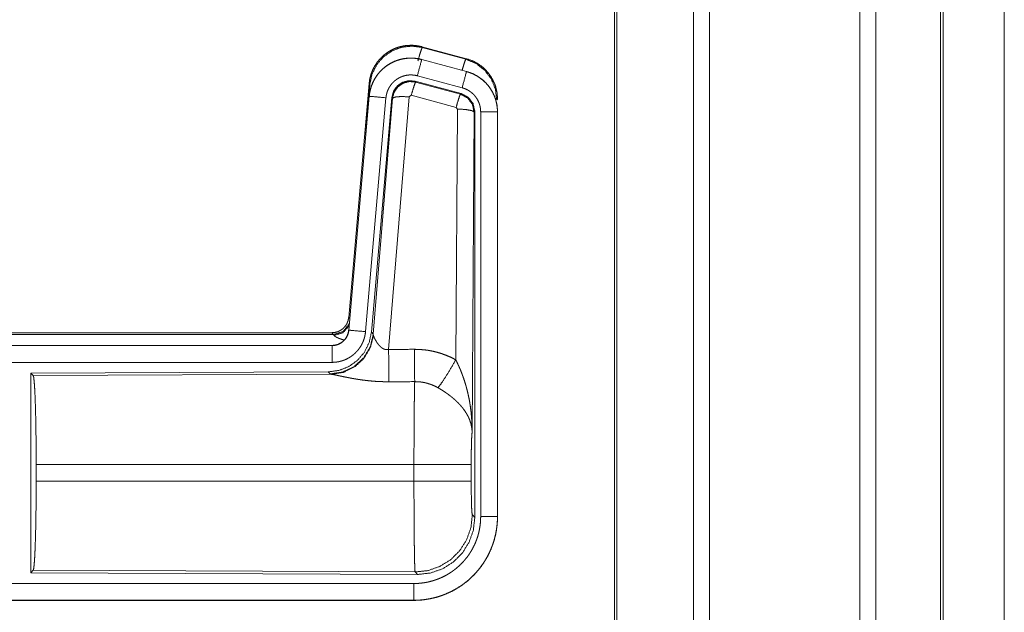
# Model space of a CAD drawing. Units: inches. Extents: x 26 to 138, y 11 to 120.
# Drawn here: x 35 to 37, y 77 to 79 of the extents above; entities that cross this region are included whole.
import ezdxf

# ---------------------------------------------------------------- set-up
doc = ezdxf.new("R2010")
doc.units = ezdxf.units.IN
doc.header["$MEASUREMENT"] = 0
doc.layers.add('Trimetric', color=7, linetype='Continuous', true_color=0xffffff)

msp = doc.modelspace()

# ---------------------------------------------------------------- linework, layer by layer
at = {"layer": 'Trimetric', "color": 18, "linetype": 'Continuous', "lineweight": 18}
for p, q in [((36.5429, 14.9217), (36.5429, 91.0789)), ((36.5907, 91.0814), (36.5907, 14.918)), ((37.0389, 14.918), (37.0389, 91.0826)), ((37.0867, 91.0801), (37.0867, 14.9205)), ((36.3072, 14.9836), (36.3072, 91.017)), ((36.3146, 91.0207), (36.3146, 14.9786)), ((37.2799, 14.9774), (37.2799, 91.0232)), ((37.2873, 91.0207), (37.2873, 14.9799)), ((37.4698, 82.7109), (37.4698, 53.8467)), ((37.4698, 53.8467), (37.4698, 82.7109)), ((35.7327, 78.9569), (35.7343, 78.9546)), ((35.7327, 78.9569), (35.8663, 78.9211)), ((35.7343, 78.9546), (35.8643, 78.9195)), ((35.7326, 78.9185), (35.7327, 78.9189)), ((35.7326, 78.9185), (35.8662, 78.8827)), ((35.8663, 78.8831), (35.7327, 78.9189)), ((35.8643, 78.9195), (35.8663, 78.9211)), ((35.8533, 78.8345), (35.7197, 78.8703)), ((35.8662, 78.8827), (35.8663, 78.8831)), ((35.5149, 78.1501), (35.5759, 78.8471)), ((35.5638, 78.671), (35.5779, 78.8443)), ((35.5779, 78.8443), (35.5759, 78.8471)), ((35.7128, 78.8539), (35.7144, 78.8516)), ((35.8502, 78.8171), (35.7128, 78.8539)), ((35.7144, 78.8516), (35.8481, 78.8155)), ((35.5759, 78.8091), (35.5149, 78.1121)), ((35.5153, 78.112), (35.5763, 78.8091)), ((35.6261, 78.8047), (35.5651, 78.1077)), ((35.5763, 78.8091), (35.5759, 78.8091)), ((35.6438, 78.8056), (35.5826, 78.1064)), ((35.5883, 78.1002), (35.6455, 78.8032)), ((35.6953, 78.8075), (35.634, 78.0546)), ((35.6455, 78.8032), (35.6438, 78.8056)), ((35.7015, 78.812), (35.6953, 78.8075)), ((35.8352, 78.7759), (35.7015, 78.812)), ((35.8481, 78.8155), (35.8502, 78.8171)), ((35.8389, 78.7711), (35.8352, 78.7759)), ((35.9589, 78.8005), (35.9564, 78.7985)), ((35.8343, 78.0237), (35.8389, 78.7711)), ((35.8888, 78.7624), (35.883, 77.8092)), ((35.8909, 78.764), (35.8888, 78.7624)), ((35.8909, 77.5538), (35.8909, 78.764)), ((35.9085, 77.5563), (35.9085, 78.7625)), ((35.9585, 78.7625), (35.9585, 77.5563)), ((35.9585, 78.7625), (35.9589, 78.7625)), ((35.9589, 77.5563), (35.9589, 78.7625)), ((35.5149, 78.1501), (35.518, 78.1468)), ((29.9337, 78.1045), (35.4651, 78.1045)), ((30.4995, 78.0991), (35.47, 78.0991)), ((35.47, 78.0991), (35.4651, 78.1045)), ((35.471, 78.0966), (35.47, 78.0991)), ((35.5153, 78.112), (35.5149, 78.1121)), ((35.5826, 78.1064), (35.5883, 78.1002)), ((35.5883, 78.1002), (35.589, 78.0955)), ((35.4651, 78.0665), (29.9337, 78.0665)), ((30.9736, 78.066), (35.4651, 78.066)), ((35.4651, 78.066), (35.4651, 78.0665)), ((35.4651, 78.0161), (30.9736, 78.0161)), ((35.4538, 77.9878), (34.5668, 77.9839)), ((34.5668, 77.9839), (34.5668, 77.389)), ((34.5668, 77.9839), (34.5741, 77.9766)), ((34.5741, 77.9766), (35.4632, 77.9805)), ((35.4595, 77.9816), (35.4538, 77.9878)), ((35.4632, 77.9805), (35.4595, 77.9816)), ((34.583, 77.6616), (34.583, 77.7113)), ((35.7096, 77.7113), (34.583, 77.7113)), ((35.7096, 77.6616), (35.7096, 77.7113)), ((35.8802, 77.7113), (35.8802, 77.6616)), ((34.583, 77.6616), (35.7096, 77.6616)), ((35.8836, 77.5612), (35.8909, 77.5538)), ((35.9585, 77.5563), (35.9589, 77.5563)), ((34.5741, 77.3963), (34.5668, 77.389)), ((35.713, 77.3913), (34.5741, 77.3963)), ((34.5668, 77.389), (35.7203, 77.384)), ((35.7203, 77.384), (35.713, 77.3913)), ((30.9736, 77.3568), (35.709, 77.3568)), ((35.709, 77.3064), (29.9337, 77.3064)), ((35.709, 77.3069), (30.9736, 77.3069)), ((35.709, 77.3069), (35.709, 77.3064))]:
    msp.add_line(p, q, dxfattribs=at)
for points, knots in [([(35.5759, 78.8471), (35.5778, 78.8606), (35.5812, 78.8738), (35.586, 78.8866), (35.5922, 78.8987), (35.5996, 78.9101), (35.6083, 78.9207), (35.618, 78.9302), (35.6287, 78.9386), (35.6403, 78.9458), (35.6525, 78.9517), (35.6654, 78.9562), (35.6787, 78.9593), (35.6922, 78.9609), (35.7058, 78.9611), (35.7194, 78.9597), (35.7327, 78.9569)], [0, 0, 0.062552, 0.125055, 0.187577, 0.250065, 0.312552, 0.375051, 0.437535, 0.500011, 0.562493, 0.624969, 0.687459, 0.749948, 0.812453, 0.874963, 0.937475, 1, 1]), ([(35.5779, 78.8443), (35.5844, 78.8748), (35.5981, 78.9027), (35.6183, 78.9264), (35.6437, 78.9443), (35.6727, 78.9553), (35.7035, 78.9588), (35.7343, 78.9546)], [0, 0, 0.143257, 0.286351, 0.429211, 0.571895, 0.714534, 0.857193, 1, 1]), ([(35.7214, 78.915), (35.7272, 78.935), (35.7318, 78.9492), (35.7343, 78.9546)], [0, 0, 0.499959, 0.857235, 1, 1]), ([(35.7327, 78.9189), (35.7194, 78.9217), (35.7058, 78.9231), (35.6922, 78.9229), (35.6787, 78.9213), (35.6654, 78.9182), (35.6525, 78.9137), (35.6403, 78.9078), (35.6287, 78.9006), (35.618, 78.8922), (35.6083, 78.8827), (35.5996, 78.8721), (35.5922, 78.8607), (35.586, 78.8486), (35.5812, 78.8358), (35.5778, 78.8226), (35.5759, 78.8091)], [0, 0, 0.062527, 0.12504, 0.187551, 0.250055, 0.312552, 0.375044, 0.437521, 0.500004, 0.562482, 0.624967, 0.687445, 0.749959, 0.812448, 0.874972, 0.937476, 1, 1]), ([(35.5763, 78.8091), (35.5767, 78.8125), (35.5771, 78.8159), (35.5776, 78.8193), (35.5783, 78.8226), (35.5798, 78.8293), (35.5816, 78.8358), (35.5838, 78.8422), (35.5864, 78.8484), (35.5878, 78.8515), (35.5893, 78.8546), (35.5901, 78.8561), (35.5909, 78.8576), (35.5917, 78.8591), (35.5926, 78.8606), (35.5961, 78.8664), (35.6, 78.8719), (35.6041, 78.8773), (35.6086, 78.8824), (35.6109, 78.8849), (35.6133, 78.8873), (35.6145, 78.8885), (35.6158, 78.8896), (35.617, 78.8908), (35.6183, 78.8919), (35.6235, 78.8963), (35.629, 78.9003), (35.6346, 78.904), (35.6405, 78.9074), (35.6435, 78.909), (35.6465, 78.9105), (35.648, 78.9113), (35.6496, 78.912), (35.6512, 78.9127), (35.6528, 78.9133), (35.6591, 78.9158), (35.6656, 78.9178), (35.6721, 78.9195), (35.6787, 78.9209), (35.6821, 78.9214), (35.6854, 78.9219), (35.6871, 78.9221), (35.6888, 78.9222), (35.6905, 78.9224), (35.6922, 78.9225), (35.6991, 78.9228), (35.7058, 78.9227), (35.7126, 78.9222), (35.7193, 78.9213), (35.726, 78.9201), (35.7326, 78.9185)], [0, 0, 0.015778, 0.031546, 0.047285, 0.062976, 0.094194, 0.125324, 0.156418, 0.187577, 0.203249, 0.218958, 0.226817, 0.23469, 0.242554, 0.250409, 0.281646, 0.312768, 0.343865, 0.375031, 0.390661, 0.406336, 0.414218, 0.422102, 0.429969, 0.437821, 0.469098, 0.500236, 0.531341, 0.562475, 0.578102, 0.59375, 0.601603, 0.609486, 0.617348, 0.625229, 0.656544, 0.687709, 0.718794, 0.749922, 0.765524, 0.781165, 0.789005, 0.796863, 0.80474, 0.812609, 0.843982, 0.875157, 0.906273, 0.937374, 0.968588, 1, 1]), ([(35.7326, 78.9185), (35.7307, 78.9115), (35.7197, 78.8703)], [0, 0, 0.145406, 1, 1]), ([(35.8532, 78.8866), (35.8582, 78.9035), (35.8621, 78.9151), (35.8642, 78.9195)], [0, 0, 0.507525, 0.859484, 1, 1]), ([(35.8642, 78.9195), (35.8943, 78.907), (35.9201, 78.8871), (35.9399, 78.8612), (35.9522, 78.831), (35.9564, 78.7985)], [0, 0, 0.199764, 0.399538, 0.599458, 0.799602, 1, 1]), ([(35.8663, 78.9211), (35.8855, 78.9142), (35.9034, 78.9043), (35.9194, 78.8916), (35.9331, 78.8765), (35.9441, 78.8593), (35.9523, 78.8406), (35.9572, 78.8208), (35.9589, 78.8005)], [0, 0, 0.125027, 0.250021, 0.375009, 0.499993, 0.624986, 0.749968, 0.874951, 1, 1]), ([(35.7197, 78.8703), (35.7157, 78.8712), (35.7117, 78.8719), (35.7077, 78.8724), (35.7036, 78.8727), (35.6996, 78.8728), (35.6955, 78.8726), (35.6945, 78.8726), (35.6935, 78.8725), (35.6924, 78.8724), (35.6914, 78.8723), (35.6894, 78.872), (35.6874, 78.8717), (35.6834, 78.8709), (35.6795, 78.8698), (35.6757, 78.8686), (35.6719, 78.8672), (35.67, 78.8663), (35.6681, 78.8655), (35.6663, 78.8646), (35.6645, 78.8636), (35.661, 78.8616), (35.6576, 78.8594), (35.6544, 78.8569), (35.6512, 78.8543), (35.6497, 78.853), (35.6482, 78.8516), (35.6468, 78.8501), (35.6454, 78.8486), (35.6427, 78.8456), (35.6403, 78.8424), (35.638, 78.839), (35.6358, 78.8356), (35.6353, 78.8347), (35.6348, 78.8338), (35.6343, 78.8329), (35.6339, 78.832), (35.633, 78.8301), (35.6321, 78.8283), (35.6306, 78.8245), (35.6293, 78.8207), (35.6282, 78.8168), (35.6273, 78.8129), (35.6269, 78.8108), (35.6266, 78.8088), (35.6263, 78.8068), (35.6261, 78.8047)], [0, 0, 0.031408, 0.062628, 0.093721, 0.124825, 0.156028, 0.187373, 0.195273, 0.203135, 0.211001, 0.218834, 0.23448, 0.250068, 0.2812, 0.312305, 0.343462, 0.374764, 0.390522, 0.406238, 0.421902, 0.437526, 0.468673, 0.499752, 0.530875, 0.562164, 0.577911, 0.593661, 0.609334, 0.624944, 0.656123, 0.68722, 0.718324, 0.749612, 0.757445, 0.765284, 0.773163, 0.78104, 0.796749, 0.812412, 0.843595, 0.874673, 0.905787, 0.937042, 0.952715, 0.968468, 0.984207, 1, 1]), ([(35.8662, 78.8827), (35.8643, 78.8757), (35.8533, 78.8345)], [0, 0, 0.14528, 1, 1]), ([(35.8662, 78.8827), (35.8663, 78.8827), (35.8665, 78.8826), (35.8667, 78.8826), (35.8668, 78.8826), (35.8674, 78.8824), (35.8681, 78.8822), (35.8687, 78.882), (35.8699, 78.8817), (35.8711, 78.8813), (35.8735, 78.8805), (35.876, 78.8797), (35.8807, 78.8779), (35.8854, 78.8759), (35.89, 78.8737), (35.8945, 78.8713), (35.8967, 78.87), (35.8989, 78.8687), (35.9, 78.868), (35.9011, 78.8673), (35.9022, 78.8666), (35.9032, 78.8659), (35.9114, 78.8599), (35.9191, 78.8533), (35.9227, 78.8498), (35.9262, 78.8461), (35.9279, 78.8442), (35.9296, 78.8422), (35.9312, 78.8402), (35.9328, 78.8382), (35.9387, 78.8299), (35.9438, 78.8211), (35.9461, 78.8166), (35.9482, 78.812), (35.9492, 78.8096), (35.9501, 78.8073), (35.9506, 78.8061), (35.951, 78.8049), (35.9515, 78.8037), (35.9519, 78.8024), (35.9548, 78.7927), (35.9568, 78.7827), (35.9581, 78.7727), (35.9585, 78.7625)], [0, 0, 0.000969, 0.001968, 0.002956, 0.003936, 0.007871, 0.011816, 0.015743, 0.023599, 0.031447, 0.047114, 0.062768, 0.093995, 0.125189, 0.156407, 0.187682, 0.203393, 0.219104, 0.226998, 0.234862, 0.242736, 0.250586, 0.313059, 0.375275, 0.406395, 0.43761, 0.453259, 0.468959, 0.484689, 0.500426, 0.562983, 0.625167, 0.656274, 0.687478, 0.70309, 0.718781, 0.726639, 0.734476, 0.742368, 0.750264, 0.812853, 0.875069, 0.937343, 1, 1]), ([(35.9589, 78.7625), (35.9572, 78.7828), (35.9523, 78.8026), (35.9441, 78.8213), (35.9331, 78.8385), (35.9194, 78.8536), (35.9034, 78.8663), (35.8855, 78.8762), (35.8663, 78.8831)], [0, 0, 0.125014, 0.250003, 0.374989, 0.499987, 0.624976, 0.749969, 0.874969, 1, 1]), ([(35.7128, 78.8539), (35.6938, 78.8556), (35.6753, 78.8506), (35.6597, 78.8397), (35.6488, 78.8241), (35.6438, 78.8056)], [0, 0, 0.200056, 0.400041, 0.599984, 0.799964, 1, 1]), ([(35.6455, 78.8032), (35.6504, 78.8216), (35.6614, 78.8373), (35.677, 78.8482), (35.6954, 78.8532), (35.7144, 78.8516)], [0, 0, 0.200064, 0.400083, 0.600112, 0.800062, 1, 1]), ([(35.7144, 78.8516), (35.712, 78.8461), (35.7073, 78.832), (35.7015, 78.812)], [0, 0, 0.142877, 0.50001, 1, 1]), ([(35.9085, 78.7625), (35.9083, 78.7686), (35.9075, 78.7746), (35.9063, 78.7805), (35.9046, 78.7864), (35.9041, 78.7878), (35.9035, 78.7893), (35.903, 78.7907), (35.9024, 78.7921), (35.9011, 78.7949), (35.8997, 78.7976), (35.8966, 78.8028), (35.8931, 78.8078), (35.8922, 78.809), (35.8912, 78.8102), (35.8902, 78.8114), (35.8892, 78.8125), (35.8871, 78.8147), (35.8849, 78.8168), (35.8804, 78.8208), (35.8754, 78.8244), (35.8741, 78.8252), (35.8728, 78.8261), (35.8715, 78.8268), (35.8702, 78.8276), (35.8675, 78.829), (35.8648, 78.8303), (35.8591, 78.8326), (35.8533, 78.8345)], [0, 0, 0.062652, 0.124919, 0.187134, 0.249736, 0.265502, 0.281245, 0.296909, 0.312551, 0.343681, 0.374825, 0.437043, 0.49955, 0.515309, 0.531058, 0.546751, 0.562396, 0.593624, 0.624747, 0.686944, 0.749414, 0.765128, 0.780932, 0.79664, 0.812301, 0.843618, 0.874811, 0.937258, 1, 1]), ([(35.5763, 78.8091), (35.5836, 78.8085), (35.6261, 78.8047)], [0, 0, 0.145302, 1, 1]), ([(35.6455, 78.8032), (35.653, 78.8068), (35.6711, 78.8084), (35.6953, 78.8075)], [0, 0, 0.163215, 0.522016, 1, 1]), ([(35.8481, 78.8155), (35.8456, 78.8101), (35.841, 78.7959), (35.8352, 78.7759)], [0, 0, 0.142734, 0.500013, 1, 1]), ([(35.8481, 78.8155), (35.8692, 78.8045), (35.8837, 78.7856), (35.8888, 78.7624)], [0, 0, 0.333225, 0.66662, 1, 1]), ([(35.8909, 78.764), (35.8858, 78.7872), (35.8713, 78.8061), (35.8502, 78.8171)], [0, 0, 0.333393, 0.666651, 1, 1]), ([(35.8888, 78.7624), (35.8816, 78.7666), (35.8634, 78.7698), (35.8389, 78.7711)], [0, 0, 0.163525, 0.522959, 1, 1]), ([(35.9585, 78.7625), (35.9512, 78.7625), (35.9085, 78.7625)], [0, 0, 0.145277, 1, 1]), ([(35.4652, 78.1045), (35.4744, 78.1053), (35.4833, 78.1078), (35.4915, 78.112), (35.4989, 78.1176), (35.5051, 78.1244), (35.51, 78.1323), (35.5133, 78.141), (35.5149, 78.1501)], [0, 0, 0.125019, 0.250038, 0.375031, 0.500039, 0.625, 0.749997, 0.874944, 1, 1]), ([(35.47, 78.0991), (35.4982, 78.1079), (35.5166, 78.131)], [0, 0, 0.499944, 1, 1]), ([(35.5826, 78.1064), (35.576, 78.0751), (35.5619, 78.0465), (35.5412, 78.0221), (35.5152, 78.0035), (35.4855, 77.9919), (35.4538, 77.9878)], [0, 0, 0.166729, 0.333369, 0.500014, 0.66664, 0.8333, 1, 1]), ([(35.5883, 78.1002), (35.5794, 78.063), (35.56, 78.03), (35.5318, 78.0041), (35.4973, 77.9874), (35.4595, 77.9816)], [0, 0, 0.199966, 0.399971, 0.600015, 0.800045, 1, 1]), ([(35.5149, 78.1121), (35.5133, 78.103), (35.51, 78.0943), (35.5051, 78.0864), (35.4989, 78.0796), (35.4915, 78.074), (35.4833, 78.0698), (35.4744, 78.0673), (35.4652, 78.0665)], [0, 0, 0.125058, 0.250007, 0.375006, 0.499969, 0.624979, 0.749974, 0.874971, 1, 1]), ([(35.4652, 78.066), (35.4663, 78.0661), (35.4675, 78.0661), (35.4687, 78.0662), (35.4698, 78.0663), (35.4722, 78.0665), (35.4745, 78.0669), (35.479, 78.068), (35.4834, 78.0695), (35.4856, 78.0704), (35.4877, 78.0714), (35.4888, 78.0719), (35.4898, 78.0725), (35.4908, 78.0731), (35.4918, 78.0737), (35.4956, 78.0763), (35.4992, 78.0793), (35.5, 78.0801), (35.5009, 78.0809), (35.5017, 78.0817), (35.5025, 78.0826), (35.504, 78.0844), (35.5055, 78.0862), (35.5081, 78.0901), (35.5103, 78.0941), (35.5108, 78.0952), (35.5113, 78.0963), (35.5118, 78.0974), (35.5122, 78.0984), (35.513, 78.1006), (35.5137, 78.1029), (35.5147, 78.1074), (35.5153, 78.112)], [0, 0, 0.015726, 0.031504, 0.047215, 0.062951, 0.094441, 0.125821, 0.188138, 0.250291, 0.281534, 0.312868, 0.32861, 0.344362, 0.359972, 0.375608, 0.43781, 0.500064, 0.51572, 0.531398, 0.547171, 0.56286, 0.594176, 0.62539, 0.687539, 0.74995, 0.765693, 0.781448, 0.797143, 0.812787, 0.843953, 0.875095, 0.937322, 1, 1]), ([(35.5651, 78.1077), (35.5646, 78.103), (35.5639, 78.0984), (35.5629, 78.0939), (35.5618, 78.0894), (35.5604, 78.085), (35.5589, 78.0806), (35.558, 78.0784), (35.5571, 78.0763), (35.5567, 78.0752), (35.5562, 78.0741), (35.5557, 78.0731), (35.5552, 78.072), (35.553, 78.0679), (35.5507, 78.0639), (35.5481, 78.06), (35.5455, 78.0563), (35.5426, 78.0526), (35.5395, 78.0491), (35.538, 78.0474), (35.5363, 78.0457), (35.5347, 78.044), (35.533, 78.0424), (35.5295, 78.0394), (35.5258, 78.0365), (35.5221, 78.0338), (35.5182, 78.0313), (35.5162, 78.03), (35.5142, 78.0289), (35.5132, 78.0283), (35.5122, 78.0278), (35.5111, 78.0272), (35.5101, 78.0267), (35.5059, 78.0247), (35.5016, 78.0229), (35.4972, 78.0213), (35.4928, 78.02), (35.4883, 78.0188), (35.4838, 78.0178), (35.4815, 78.0174), (35.4792, 78.0171), (35.4768, 78.0168), (35.4745, 78.0165), (35.4698, 78.0162), (35.4652, 78.0161)], [0, 0, 0.031419, 0.062678, 0.093804, 0.124899, 0.155986, 0.187178, 0.202836, 0.218545, 0.226436, 0.234283, 0.242158, 0.249991, 0.28127, 0.312451, 0.343543, 0.374611, 0.405805, 0.437075, 0.452812, 0.468539, 0.484249, 0.499889, 0.531054, 0.562161, 0.593235, 0.624391, 0.639992, 0.655647, 0.663476, 0.671322, 0.679206, 0.687069, 0.718467, 0.74966, 0.780788, 0.811863, 0.842965, 0.874179, 0.889854, 0.905558, 0.921322, 0.937066, 0.968503, 1, 1]), ([(35.471, 78.0966), (35.4976, 78.1043), (35.516, 78.1248)], [0, 0, 0.5007, 1, 1]), ([(35.5007, 78.0827), (35.4978, 78.0835), (35.4962, 78.084), (35.4946, 78.0845), (35.4917, 78.0855), (35.4889, 78.0865), (35.4863, 78.0875), (35.4839, 78.0885), (35.4816, 78.0895), (35.4796, 78.0904), (35.4791, 78.0906), (35.4786, 78.0909), (35.4777, 78.0913), (35.4769, 78.0918), (35.4761, 78.0922), (35.4746, 78.0931), (35.4735, 78.0939), (35.4725, 78.0946), (35.4718, 78.0954), (35.4713, 78.096), (35.471, 78.0966)], [0, 0, 0.092025, 0.142091, 0.190978, 0.284972, 0.373727, 0.457366, 0.535835, 0.609023, 0.67696, 0.693062, 0.708815, 0.739357, 0.768334, 0.795484, 0.845167, 0.88815, 0.92499, 0.955571, 0.980304, 1, 1]), ([(35.5153, 78.112), (35.5226, 78.1114), (35.5651, 78.1077)], [0, 0, 0.145314, 1, 1]), ([(35.589, 78.0955), (35.5793, 78.0593), (35.56, 78.0274), (35.5326, 78.0024), (35.4995, 77.9863), (35.4632, 77.9805)], [0, 0, 0.201761, 0.402988, 0.603129, 0.802049, 1, 1]), ([(35.589, 78.0955), (35.5894, 78.0943), (35.5899, 78.093), (35.5901, 78.0924), (35.5904, 78.0917), (35.5907, 78.091), (35.591, 78.0903), (35.5923, 78.0874), (35.5939, 78.0843), (35.5947, 78.0827), (35.5957, 78.0811), (35.5961, 78.0803), (35.5966, 78.0795), (35.5971, 78.0786), (35.5976, 78.0778), (35.5998, 78.0744), (35.6022, 78.0711), (35.6035, 78.0694), (35.6048, 78.0678), (35.6055, 78.0669), (35.6063, 78.0661), (35.607, 78.0653), (35.6078, 78.0645), (35.6094, 78.0629), (35.6111, 78.0614), (35.6129, 78.06), (35.6148, 78.0586), (35.6168, 78.0573), (35.619, 78.0562), (35.6196, 78.056), (35.6202, 78.0557), (35.6207, 78.0555), (35.6213, 78.0553), (35.6225, 78.0549), (35.6237, 78.0546), (35.625, 78.0544), (35.6262, 78.0542), (35.6275, 78.054), (35.6288, 78.054), (35.6314, 78.0541), (35.634, 78.0546)], [0, 0, 0.018797, 0.039061, 0.049796, 0.060788, 0.072149, 0.083678, 0.132516, 0.18493, 0.212275, 0.240455, 0.254796, 0.269346, 0.283998, 0.29892, 0.359525, 0.422047, 0.454107, 0.486581, 0.503088, 0.51964, 0.536425, 0.553269, 0.587405, 0.621906, 0.656947, 0.692732, 0.729154, 0.766234, 0.775615, 0.785049, 0.7945, 0.803939, 0.822862, 0.841966, 0.861202, 0.880684, 0.900478, 0.920353, 0.960035, 1, 1]), ([(35.4652, 78.066), (35.4652, 78.0588), (35.4652, 78.0161)], [0, 0, 0.145388, 1, 1]), ([(35.634, 78.0546), (35.6345, 77.9814), (35.6346, 77.9583)], [0, 0, 0.759482, 1, 1]), ([(35.7111, 78.055), (35.7273, 78.0545), (35.7433, 78.0531), (35.7473, 78.0525), (35.7513, 78.052), (35.7553, 78.0513), (35.7593, 78.0506), (35.7672, 78.049), (35.775, 78.0471), (35.7903, 78.0427), (35.8053, 78.0373), (35.82, 78.031), (35.8343, 78.0237)], [0, 0, 0.125776, 0.251339, 0.282769, 0.314236, 0.345715, 0.377171, 0.439829, 0.502248, 0.62657, 0.750636, 0.874931, 1, 1]), ([(35.7111, 78.055), (35.7115, 77.9818), (35.7117, 77.9586)], [0, 0, 0.759564, 1, 1]), ([(35.7814, 77.9403), (35.7955, 77.9598), (35.8138, 77.9886), (35.8343, 78.0237)], [0, 0, 0.243168, 0.588734, 1, 1]), ([(35.8343, 78.0237), (35.8373, 78.0176), (35.8403, 78.0113), (35.8432, 78.005), (35.846, 77.9987), (35.8487, 77.9923), (35.8512, 77.9858), (35.8525, 77.9826), (35.8537, 77.9793), (35.8549, 77.976), (35.8561, 77.9727), (35.8606, 77.9595), (35.8646, 77.9462), (35.8664, 77.9395), (35.8682, 77.9328), (35.8698, 77.926), (35.8714, 77.9193), (35.8742, 77.9057), (35.8766, 77.892), (35.8776, 77.8852), (35.8785, 77.8783), (35.8794, 77.8715), (35.8801, 77.8646), (35.8814, 77.8508), (35.8822, 77.837), (35.8826, 77.83), (35.8828, 77.8231), (35.8829, 77.8197), (35.8829, 77.8162), (35.8829, 77.8145), (35.883, 77.8127), (35.883, 77.811), (35.883, 77.8093)], [0, 0, 0.03109, 0.062244, 0.093431, 0.124646, 0.155925, 0.187228, 0.202918, 0.218616, 0.234306, 0.250038, 0.312795, 0.375475, 0.406788, 0.438092, 0.469428, 0.500716, 0.563191, 0.62559, 0.656767, 0.687941, 0.719117, 0.75033, 0.81272, 0.875103, 0.906308, 0.937526, 0.953133, 0.968766, 0.976567, 0.984369, 0.992199, 1, 1]), ([(35.6346, 77.9583), (35.6213, 77.9584), (35.6081, 77.9588), (35.6015, 77.9591), (35.5949, 77.9595), (35.5884, 77.96), (35.5819, 77.9606), (35.5691, 77.9619), (35.5566, 77.9634), (35.5504, 77.9643), (35.5443, 77.9652), (35.5413, 77.9656), (35.5383, 77.9661), (35.5354, 77.9666), (35.5324, 77.9671), (35.5267, 77.9681), (35.521, 77.9691), (35.5155, 77.9702), (35.5102, 77.9712), (35.505, 77.9723), (35.4987, 77.9735), (35.4975, 77.9738), (35.4962, 77.9741), (35.495, 77.9743), (35.4904, 77.9753), (35.486, 77.9762), (35.4818, 77.9771), (35.4779, 77.9779), (35.4743, 77.9786), (35.4726, 77.979), (35.471, 77.9793), (35.4702, 77.9794), (35.4695, 77.9795), (35.4687, 77.9797), (35.468, 77.9798), (35.4654, 77.9802), (35.4632, 77.9805)], [0, 0, 0.076909, 0.153289, 0.1913, 0.229205, 0.26699, 0.304677, 0.379111, 0.451983, 0.487825, 0.523283, 0.540853, 0.55831, 0.575662, 0.592872, 0.626694, 0.659764, 0.692066, 0.723544, 0.754192, 0.791257, 0.798493, 0.805673, 0.812761, 0.840241, 0.866268, 0.890791, 0.913711, 0.934975, 0.944934, 0.95444, 0.959015, 0.963464, 0.967778, 0.971974, 0.987244, 1, 1]), ([(34.5741, 77.9766), (34.5757, 77.9712), (34.5772, 77.9582), (34.5786, 77.9381), (34.5799, 77.9114), (34.581, 77.8788), (34.5819, 77.8414), (34.5825, 77.8002), (34.5829, 77.7564), (34.5831, 77.7113)], [0, 0, 0.021247, 0.070386, 0.146404, 0.247123, 0.369701, 0.510527, 0.665569, 0.830325, 1, 1]), ([(35.7096, 77.7113), (35.7096, 77.7212), (35.7096, 77.7236), (35.7096, 77.7261), (35.7096, 77.7286), (35.7096, 77.731), (35.7096, 77.7504), (35.7098, 77.7883), (35.7098, 77.8068), (35.7099, 77.8159), (35.7099, 77.8249), (35.71, 77.8423), (35.7102, 77.8589), (35.7103, 77.8748), (35.7105, 77.8899), (35.7106, 77.8972), (35.7107, 77.9042), (35.7108, 77.9173), (35.711, 77.9293), (35.7112, 77.9403), (35.7113, 77.9428), (35.7114, 77.9465), (35.7114, 77.9477), (35.7114, 77.9489), (35.7116, 77.9545), (35.7117, 77.9586)], [0, 0, 0.039777, 0.049701, 0.059625, 0.069576, 0.079474, 0.158053, 0.31129, 0.385973, 0.422828, 0.45913, 0.529445, 0.596707, 0.660915, 0.722097, 0.751451, 0.779673, 0.832802, 0.881456, 0.925689, 0.936037, 0.951046, 0.955918, 0.960684, 0.983383, 1, 1]), ([(35.7814, 77.9403), (35.7734, 77.9446), (35.7651, 77.9483), (35.7567, 77.9514), (35.748, 77.9541), (35.7436, 77.9552), (35.7391, 77.9561), (35.7368, 77.9565), (35.7346, 77.9569), (35.7323, 77.9573), (35.73, 77.9576), (35.7209, 77.9584), (35.7117, 77.9586)], [0, 0, 0.124725, 0.248748, 0.372611, 0.496868, 0.559294, 0.622019, 0.653526, 0.685071, 0.716633, 0.748105, 0.873943, 1, 1]), ([(35.883, 77.8093), (35.8829, 77.8103), (35.8829, 77.8113), (35.8828, 77.8124), (35.8827, 77.8134), (35.8825, 77.8155), (35.8823, 77.8176), (35.8817, 77.8219), (35.881, 77.8262), (35.8788, 77.8349), (35.8759, 77.8438), (35.875, 77.846), (35.8741, 77.8482), (35.8731, 77.8505), (35.8721, 77.8527), (35.8698, 77.8571), (35.8674, 77.8615), (35.8619, 77.8703), (35.8556, 77.879), (35.8548, 77.8801), (35.8539, 77.8812), (35.853, 77.8823), (35.8521, 77.8834), (35.8503, 77.8855), (35.8484, 77.8876), (35.8446, 77.8918), (35.8406, 77.896), (35.8364, 77.9001), (35.832, 77.9041), (35.8298, 77.9061), (35.8275, 77.9081), (35.8252, 77.9101), (35.8228, 77.9121), (35.818, 77.9159), (35.813, 77.9197), (35.8105, 77.9216), (35.8079, 77.9234), (35.8053, 77.9252), (35.8027, 77.927), (35.7975, 77.9305), (35.7922, 77.9338), (35.7868, 77.9371), (35.7814, 77.9403)], [0, 0, 0.005952, 0.011944, 0.017978, 0.024016, 0.03618, 0.048442, 0.073284, 0.098553, 0.150463, 0.204511, 0.218411, 0.232397, 0.246459, 0.26061, 0.289264, 0.318377, 0.378181, 0.440503, 0.448491, 0.456525, 0.464607, 0.472678, 0.488917, 0.505241, 0.538166, 0.571555, 0.605407, 0.639747, 0.657113, 0.674652, 0.692317, 0.710131, 0.745937, 0.782006, 0.800139, 0.818343, 0.836514, 0.854678, 0.891022, 0.927333, 0.963648, 1, 1]), ([(35.883, 77.8093), (35.8821, 77.7998), (35.8813, 77.7839), (35.8807, 77.7629), (35.8804, 77.7381), (35.8802, 77.7113)], [0, 0, 0.097035, 0.258962, 0.474212, 0.727284, 1, 1]), ([(35.8802, 77.7113), (35.8749, 77.7113), (35.8409, 77.7113), (35.7821, 77.7113), (35.7096, 77.7113)], [0, 0, 0.03161, 0.230485, 0.575181, 1, 1]), ([(34.5831, 77.6616), (34.5829, 77.6165), (34.5825, 77.5727), (34.5819, 77.5315), (34.581, 77.4941), (34.5799, 77.4615), (34.5786, 77.4348), (34.5772, 77.4147), (34.5757, 77.4017), (34.5741, 77.3963)], [0, 0, 0.169654, 0.334414, 0.48946, 0.630314, 0.75287, 0.853616, 0.929612, 0.978776, 1, 1]), ([(35.8802, 77.6616), (35.8749, 77.6616), (35.8409, 77.6616), (35.7821, 77.6616), (35.7096, 77.6616)], [0, 0, 0.03161, 0.230485, 0.575181, 1, 1]), ([(35.713, 77.3913), (35.7128, 77.3921), (35.7127, 77.3935), (35.7125, 77.3955), (35.7123, 77.3981), (35.7123, 77.3989), (35.7122, 77.3997), (35.7122, 77.4005), (35.7122, 77.4014), (35.7121, 77.4032), (35.712, 77.4052), (35.7118, 77.4096), (35.7117, 77.4146), (35.7115, 77.4201), (35.7114, 77.4263), (35.7113, 77.4295), (35.7112, 77.4347), (35.7112, 77.4365), (35.7111, 77.4402), (35.711, 77.4479), (35.7107, 77.4647), (35.7105, 77.4833), (35.7104, 77.4933), (35.7103, 77.4984), (35.7103, 77.5037), (35.7102, 77.509), (35.7101, 77.5254), (35.71, 77.5367), (35.7099, 77.5602), (35.7098, 77.5724), (35.7098, 77.5755), (35.7098, 77.5817), (35.7097, 77.5974), (35.7096, 77.6227), (35.7096, 77.6485), (35.7096, 77.6616)], [0, 0, 0.00291, 0.008125, 0.015617, 0.025391, 0.028212, 0.031155, 0.034241, 0.037448, 0.044295, 0.05167, 0.067986, 0.086395, 0.106899, 0.129521, 0.141615, 0.16079, 0.167439, 0.181049, 0.209569, 0.271667, 0.340481, 0.377453, 0.396553, 0.415991, 0.435669, 0.496388, 0.5382, 0.62505, 0.670089, 0.681529, 0.70453, 0.762502, 0.856408, 0.951783, 1, 1]), ([(35.8802, 77.6616), (35.8804, 77.6312), (35.8809, 77.6037), (35.8816, 77.5816), (35.8826, 77.567), (35.8836, 77.5612)], [0, 0, 0.30209, 0.575972, 0.796036, 0.941714, 1, 1]), ([(35.9585, 77.5563), (35.9585, 77.5559), (35.9585, 77.5551), (35.9585, 77.554), (35.9585, 77.5532), (35.9584, 77.5517), (35.9584, 77.5501), (35.9583, 77.5471), (35.9582, 77.544), (35.9578, 77.5378), (35.9573, 77.5317), (35.9558, 77.5195), (35.9536, 77.5074), (35.9524, 77.5014), (35.9509, 77.4954), (35.9494, 77.4895), (35.9477, 77.4836), (35.9438, 77.472), (35.9394, 77.4606), (35.9345, 77.4495), (35.929, 77.4386), (35.926, 77.4332), (35.9229, 77.4279), (35.9213, 77.4253), (35.9197, 77.4227), (35.918, 77.4201), (35.9163, 77.4175), (35.9093, 77.4075), (35.9017, 77.3979), (35.8938, 77.3887), (35.8854, 77.3798), (35.8765, 77.3714), (35.8672, 77.3634), (35.8648, 77.3615), (35.8624, 77.3595), (35.86, 77.3577), (35.8575, 77.3558), (35.8525, 77.3522), (35.8475, 77.3488), (35.8372, 77.3423), (35.8266, 77.3363), (35.8157, 77.3308), (35.8045, 77.3258), (35.7988, 77.3236), (35.793, 77.3214), (35.7901, 77.3204), (35.7872, 77.3194), (35.7843, 77.3185), (35.7813, 77.3176), (35.7695, 77.3143), (35.7576, 77.3116), (35.7456, 77.3096), (35.7335, 77.3081), (35.7213, 77.3072), (35.709, 77.3069)], [0, 0, 0.00098, 0.002941, 0.005899, 0.007876, 0.011798, 0.015737, 0.023601, 0.031451, 0.047134, 0.062811, 0.094138, 0.125544, 0.141291, 0.157024, 0.172684, 0.188328, 0.219472, 0.250559, 0.281664, 0.312831, 0.328482, 0.344161, 0.352039, 0.359918, 0.367777, 0.375625, 0.406906, 0.438056, 0.469128, 0.500227, 0.53142, 0.562777, 0.570652, 0.578531, 0.586381, 0.594221, 0.609873, 0.625483, 0.656612, 0.687692, 0.718799, 0.750006, 0.765665, 0.781385, 0.78926, 0.797124, 0.804977, 0.812819, 0.844053, 0.875174, 0.906262, 0.937369, 0.968594, 1, 1]), ([(35.709, 77.3568), (35.7189, 77.3571), (35.7286, 77.3578), (35.7383, 77.359), (35.7479, 77.3606), (35.7574, 77.3628), (35.7669, 77.3654), (35.7692, 77.3661), (35.7715, 77.3669), (35.7739, 77.3677), (35.7762, 77.3685), (35.7808, 77.3702), (35.7854, 77.372), (35.7943, 77.376), (35.803, 77.3803), (35.8115, 77.3851), (35.8198, 77.3903), (35.8238, 77.3931), (35.8278, 77.396), (35.8297, 77.3975), (35.8317, 77.399), (35.8336, 77.4005), (35.8355, 77.402), (35.843, 77.4084), (35.8501, 77.4152), (35.8568, 77.4222), (35.8631, 77.4296), (35.8692, 77.4373), (35.8748, 77.4453), (35.8762, 77.4474), (35.8775, 77.4494), (35.8788, 77.4515), (35.8801, 77.4536), (35.8826, 77.4579), (35.8849, 77.4622), (35.8893, 77.4709), (35.8933, 77.4798), (35.8968, 77.4889), (35.8999, 77.4981), (35.9012, 77.5028), (35.9025, 77.5076), (35.9036, 77.5124), (35.9046, 77.5172), (35.9063, 77.5269), (35.9075, 77.5366), (35.9083, 77.5464), (35.9085, 77.5563)], [0, 0, 0.031406, 0.062629, 0.09374, 0.124823, 0.155946, 0.187191, 0.195019, 0.202869, 0.21074, 0.21862, 0.23434, 0.249998, 0.281208, 0.312311, 0.343379, 0.374517, 0.390125, 0.405774, 0.413624, 0.421479, 0.429356, 0.437224, 0.468577, 0.499772, 0.530879, 0.561957, 0.593092, 0.624373, 0.632234, 0.64009, 0.64796, 0.655839, 0.671525, 0.687177, 0.71834, 0.749438, 0.780536, 0.811686, 0.827313, 0.842982, 0.858724, 0.874466, 0.905872, 0.937194, 0.968552, 1, 1]), ([(35.709, 77.3065), (35.7335, 77.3077), (35.7578, 77.3113), (35.7816, 77.3172), (35.8047, 77.3255), (35.8268, 77.3359), (35.8479, 77.3486), (35.8676, 77.3632), (35.8857, 77.3796), (35.9022, 77.3978), (35.9168, 77.4175), (35.9294, 77.4385), (35.9399, 77.4607), (35.9481, 77.4838), (35.9541, 77.5075), (35.9577, 77.5318), (35.9589, 77.5563)], [0, 0, 0.062521, 0.125036, 0.187545, 0.250038, 0.312533, 0.375032, 0.437518, 0.500003, 0.562486, 0.624979, 0.687466, 0.749969, 0.812463, 0.874972, 0.937479, 1, 1]), ([(35.8836, 77.5612), (35.8793, 77.5233), (35.8666, 77.4873), (35.8463, 77.4551), (35.8193, 77.4282), (35.7869, 77.408), (35.7509, 77.3955), (35.713, 77.3913)], [0, 0, 0.142837, 0.285684, 0.428553, 0.571446, 0.714325, 0.857183, 1, 1]), ([(35.7203, 77.384), (35.7582, 77.3881), (35.7943, 77.4005), (35.8267, 77.4208), (35.8537, 77.4477), (35.874, 77.4799), (35.8867, 77.5159), (35.8909, 77.5538)], [0, 0, 0.142896, 0.285753, 0.428597, 0.571405, 0.714255, 0.857121, 1, 1]), ([(35.9585, 77.5563), (35.9512, 77.5563), (35.9085, 77.5563)], [0, 0, 0.145277, 1, 1]), ([(35.709, 77.3069), (35.709, 77.3141), (35.709, 77.3568)], [0, 0, 0.145277, 1, 1])]:
    msp.add_open_spline(points, degree=1, knots=knots, dxfattribs=at)
for points in [[(35.634, 78.0546), (35.7111, 78.055)], [(35.7117, 77.9586), (35.6346, 77.9583)]]:
    msp.add_open_spline(points, degree=1, dxfattribs=at)

doc.saveas('drawing.dxf')
